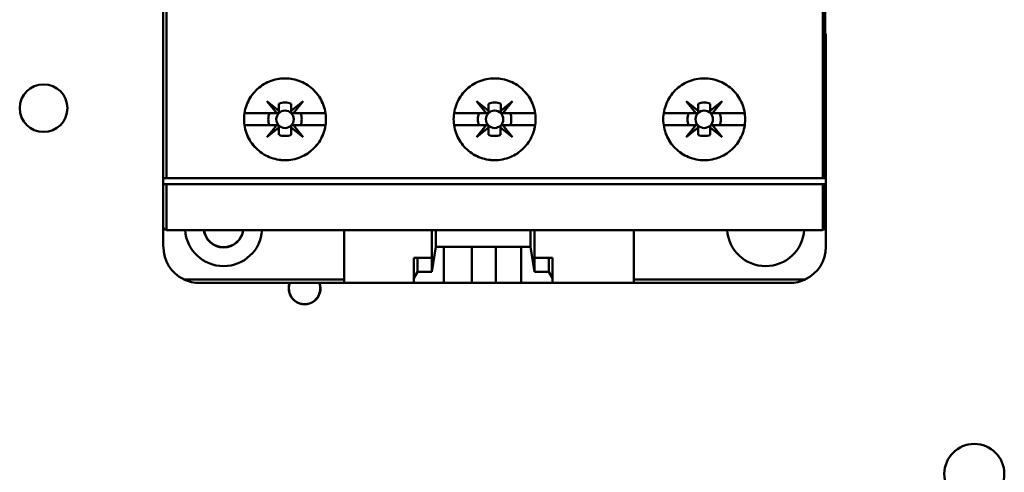
# Model space of a CAD drawing. Units: inches. Extents: x 2.2 to 96.8, y 1.1 to 75.4.
# Drawn here: x 48.8 to 50.8, y 41.4 to 42.4 of the extents above; entities that cross this region are included whole.
import ezdxf

# ---------------------------------------------------------------- set-up
doc = ezdxf.new("R2010")
doc.units = ezdxf.units.IN
doc.header["$LTSCALE"] = 4.5
doc.header["$MEASUREMENT"] = 0
doc.layers.add('Visible (ANSI)', color=7, linetype='Continuous', lineweight=50)

msp = doc.modelspace()

# ---------------------------------------------------------------- linework, layer by layer
at = {"layer": 'Visible (ANSI)'}
for p, q in [((49.0733, 44.7055), (49.0733, 42.0277)), ((49.0797, 44.713), (49.0797, 42.0277)), ((49.0797, 42.0277), (49.0797, 44.713)), ((50.4589, 42.0277), (50.4589, 44.713)), ((50.4589, 44.713), (50.4589, 42.0277)), ((50.4635, 42.0277), (50.4635, 44.7104)), ((50.4653, 42.3314), (50.4635, 42.3314)), ((50.4653, 42.0277), (50.4653, 42.3314)), ((49.3115, 42.1644), (49.2911, 42.1896)), ((49.2911, 42.1896), (49.3163, 42.1692)), ((49.3163, 42.1692), (49.3163, 42.1845)), ((49.3417, 42.1694), (49.3668, 42.1896)), ((49.3417, 42.1845), (49.3417, 42.1694)), ((49.3417, 42.1694), (49.3417, 42.1845)), ((49.3668, 42.1896), (49.3465, 42.1644)), ((49.7518, 42.1644), (49.7315, 42.1896)), ((49.7315, 42.1896), (49.7567, 42.1692)), ((49.7567, 42.1692), (49.7567, 42.1845)), ((49.7567, 42.1845), (49.7567, 42.1692)), ((49.7821, 42.1694), (49.8072, 42.1896)), ((49.7821, 42.1845), (49.7821, 42.1694)), ((49.8072, 42.1896), (49.7869, 42.1644)), ((50.1922, 42.1644), (50.1718, 42.1896)), ((50.1718, 42.1896), (50.1971, 42.1692)), ((50.1971, 42.1692), (50.1971, 42.1845)), ((50.1971, 42.1845), (50.1971, 42.1692)), ((50.2225, 42.1694), (50.2476, 42.1896)), ((50.2225, 42.1845), (50.2225, 42.1694)), ((50.2225, 42.1694), (50.2225, 42.1845)), ((50.2476, 42.1896), (50.2272, 42.1644)), ((49.2438, 42.1644), (49.3115, 42.1644)), ((49.3115, 42.1644), (49.2438, 42.1644)), ((49.3138, 42.1644), (49.3115, 42.1644)), ((49.3417, 42.1669), (49.3417, 42.1694)), ((49.3465, 42.1644), (49.3443, 42.1644)), ((49.3465, 42.1644), (49.4141, 42.1644)), ((49.4141, 42.1644), (49.3465, 42.1644)), ((49.6842, 42.1644), (49.7518, 42.1644)), ((49.7518, 42.1644), (49.6842, 42.1644)), ((49.7542, 42.1644), (49.7518, 42.1644)), ((49.7567, 42.1692), (49.7567, 42.1669)), ((49.7869, 42.1644), (49.7847, 42.1644)), ((49.7869, 42.1644), (49.8545, 42.1644)), ((49.8545, 42.1644), (49.7869, 42.1644)), ((50.1246, 42.1644), (50.1922, 42.1644)), ((50.1922, 42.1644), (50.1246, 42.1644)), ((50.1945, 42.1644), (50.1922, 42.1644)), ((50.1971, 42.1692), (50.1971, 42.1669)), ((50.2225, 42.1669), (50.2225, 42.1694)), ((50.2272, 42.1644), (50.225, 42.1644)), ((50.2272, 42.1644), (50.2949, 42.1644)), ((50.2949, 42.1644), (50.2272, 42.1644)), ((49.3115, 42.1391), (49.2438, 42.1391)), ((49.2438, 42.1391), (49.3115, 42.1391)), ((49.2911, 42.1139), (49.3115, 42.1391)), ((49.3163, 42.1342), (49.2911, 42.1139)), ((49.3115, 42.1391), (49.3138, 42.1391)), ((49.3163, 42.1366), (49.3163, 42.1342)), ((49.3163, 42.119), (49.3163, 42.1342)), ((49.3163, 42.1342), (49.3163, 42.119)), ((49.3416, 42.1342), (49.3416, 42.1366)), ((49.3668, 42.1139), (49.3416, 42.1342)), ((49.3416, 42.1342), (49.3416, 42.119)), ((49.3416, 42.119), (49.3416, 42.1342)), ((49.3441, 42.1391), (49.3465, 42.1391)), ((49.4141, 42.1391), (49.3465, 42.1391)), ((49.3465, 42.1391), (49.3668, 42.1139)), ((49.3465, 42.1391), (49.4141, 42.1391)), ((49.7518, 42.1391), (49.6842, 42.1391)), ((49.6842, 42.1391), (49.7518, 42.1391)), ((49.7315, 42.1139), (49.7518, 42.1391)), ((49.7567, 42.1342), (49.7315, 42.1139)), ((49.7518, 42.1391), (49.7542, 42.1391)), ((49.7567, 42.1366), (49.7567, 42.1342)), ((49.7567, 42.119), (49.7567, 42.1342)), ((49.7567, 42.1342), (49.7567, 42.119)), ((49.782, 42.1342), (49.782, 42.1366)), ((49.8072, 42.1139), (49.782, 42.1342)), ((49.782, 42.1342), (49.782, 42.119)), ((49.782, 42.119), (49.782, 42.1342)), ((49.7845, 42.1391), (49.7869, 42.1391)), ((49.8545, 42.1391), (49.7869, 42.1391)), ((49.7869, 42.1391), (49.8072, 42.1139)), ((49.7869, 42.1391), (49.8545, 42.1391)), ((50.1922, 42.1391), (50.1246, 42.1391)), ((50.1246, 42.1391), (50.1922, 42.1391)), ((50.1718, 42.1139), (50.1922, 42.1391)), ((50.1971, 42.1342), (50.1718, 42.1139)), ((50.1922, 42.1391), (50.1945, 42.1391)), ((50.1971, 42.1366), (50.1971, 42.1342)), ((50.1971, 42.119), (50.1971, 42.1342)), ((50.1971, 42.1342), (50.1971, 42.119)), ((50.2224, 42.1342), (50.2224, 42.1366)), ((50.2476, 42.1139), (50.2224, 42.1342)), ((50.2224, 42.1342), (50.2224, 42.119)), ((50.2224, 42.119), (50.2224, 42.1342)), ((50.2249, 42.1391), (50.2272, 42.1391)), ((50.2949, 42.1391), (50.2272, 42.1391)), ((50.2272, 42.1391), (50.2476, 42.1139)), ((50.2272, 42.1391), (50.2949, 42.1391)), ((49.0797, 42.0277), (49.0733, 42.0277)), ((49.0733, 42.0277), (49.0797, 42.0277)), ((49.0733, 42.0277), (49.0733, 42.0151)), ((50.4589, 42.0277), (49.0797, 42.0277)), ((49.0797, 42.0277), (50.4589, 42.0277)), ((50.4635, 42.0277), (50.4589, 42.0277)), ((50.4589, 42.0277), (50.4635, 42.0277)), ((50.4635, 42.0277), (50.4653, 42.0277)), ((50.4653, 42.0151), (50.4653, 42.0277)), ((49.0733, 42.0151), (49.0797, 42.0151)), ((49.0733, 42.0151), (49.0733, 41.9265)), ((49.0797, 42.0151), (49.0733, 42.0151)), ((49.0797, 42.0151), (50.4589, 42.0151)), ((49.0797, 42.0151), (49.0797, 41.919)), ((49.0797, 41.919), (49.0797, 42.0151)), ((50.4589, 42.0151), (49.0797, 42.0151)), ((50.4589, 41.919), (50.4589, 42.0151)), ((50.4589, 42.0151), (50.4635, 42.0151)), ((50.4589, 42.0151), (50.4589, 41.919)), ((50.4635, 42.0151), (50.4589, 42.0151)), ((50.4635, 41.9216), (50.4635, 42.0151)), ((50.4653, 42.0151), (50.4635, 42.0151)), ((50.4653, 41.8835), (50.4653, 42.0151)), ((49.0733, 41.9265), (49.0733, 41.8835)), ((50.4578, 41.9189), (49.0809, 41.9189)), ((49.0809, 41.9189), (50.4578, 41.9189)), ((49.453, 41.9189), (49.453, 41.8075)), ((49.6377, 41.9189), (49.6377, 41.8309)), ((49.6459, 41.9189), (49.6459, 41.8835)), ((49.6459, 41.8835), (49.6459, 41.9189)), ((49.8447, 41.8835), (49.8447, 41.9189)), ((49.8447, 41.9189), (49.8447, 41.8835)), ((49.8529, 41.8309), (49.8529, 41.9189)), ((49.8529, 41.9189), (49.8529, 41.8607)), ((50.0617, 41.8075), (50.0617, 41.9189)), ((49.6459, 41.8835), (49.6377, 41.8309)), ((49.6377, 41.8309), (49.6459, 41.8835)), ((49.663, 41.8835), (49.6459, 41.8835)), ((49.6459, 41.8835), (49.8447, 41.8835)), ((49.663, 41.8075), (49.663, 41.8835)), ((49.825, 41.8835), (49.663, 41.8835)), ((49.663, 41.8835), (49.663, 41.8075)), ((49.7213, 41.8075), (49.7213, 41.8835)), ((49.7213, 41.8835), (49.7213, 41.8075)), ((49.7719, 41.8075), (49.7719, 41.8835)), ((49.825, 41.8835), (49.825, 41.8075)), ((49.8447, 41.8835), (49.825, 41.8835)), ((49.825, 41.8075), (49.825, 41.8835)), ((49.8529, 41.8309), (49.8447, 41.8835)), ((49.8447, 41.8835), (49.8529, 41.8309)), ((49.6074, 41.8607), (49.5998, 41.8607)), ((49.5998, 41.8607), (49.5998, 41.8177)), ((49.5998, 41.8177), (49.5998, 41.8607)), ((49.5998, 41.8607), (49.6074, 41.8607)), ((49.6377, 41.8607), (49.6074, 41.8607)), ((49.6074, 41.8607), (49.6074, 41.8309)), ((49.6074, 41.8309), (49.6074, 41.8607)), ((49.6074, 41.8607), (49.6377, 41.8607)), ((49.6377, 41.8309), (49.6377, 41.8607)), ((49.8832, 41.8607), (49.8529, 41.8607)), ((49.8529, 41.8607), (49.8529, 41.8309)), ((49.8529, 41.8607), (49.8832, 41.8607)), ((49.8832, 41.8309), (49.8832, 41.8607)), ((49.8832, 41.8607), (49.8908, 41.8607)), ((49.8908, 41.8607), (49.8908, 41.8177)), ((49.5998, 41.8177), (49.6074, 41.8309)), ((49.6074, 41.8309), (49.5998, 41.8177)), ((49.6074, 41.8309), (49.6377, 41.8309)), ((49.6377, 41.8309), (49.6074, 41.8309)), ((49.8529, 41.8309), (49.8832, 41.8309)), ((49.8832, 41.8309), (49.8529, 41.8309)), ((49.8908, 41.8177), (49.8832, 41.8309)), ((49.1162, 41.8151), (49.453, 41.8151)), ((49.453, 41.8151), (49.1162, 41.8151)), ((49.5998, 41.8075), (49.5998, 41.8177)), ((49.5998, 41.8177), (49.5998, 41.8075)), ((49.8908, 41.8075), (49.8908, 41.8177)), ((50.0617, 41.8151), (50.4225, 41.8151)), ((50.4225, 41.8151), (50.0617, 41.8151)), ((49.1493, 41.8075), (49.453, 41.8075)), ((49.5998, 41.8075), (49.453, 41.8075)), ((49.453, 41.8075), (49.5998, 41.8075)), ((49.663, 41.8075), (49.5998, 41.8075)), ((49.5998, 41.8075), (49.663, 41.8075)), ((49.7213, 41.8075), (49.663, 41.8075)), ((49.663, 41.8075), (49.7213, 41.8075)), ((49.7213, 41.8075), (49.7719, 41.8075)), ((49.825, 41.8075), (49.7719, 41.8075)), ((49.7719, 41.8075), (49.825, 41.8075)), ((49.825, 41.8075), (49.8908, 41.8075)), ((49.8908, 41.8075), (49.825, 41.8075)), ((50.0617, 41.8075), (49.8908, 41.8075)), ((49.8908, 41.8075), (50.0617, 41.8075)), ((50.0617, 41.8075), (50.3894, 41.8075))]:
    msp.add_line(p, q, dxfattribs=at)
for centre, radius in [((48.8217, 42.1751), 0.0501), ((49.329, 42.1517), 0.0183), ((49.329, 42.1517), 0.0183), ((49.7693, 42.1517), 0.0183), ((49.7693, 42.1517), 0.0183), ((50.2097, 42.1517), 0.0183), ((50.2097, 42.1517), 0.0183), ((50.7772, 41.4061), 0.063)]:
    msp.add_circle(centre, radius, dxfattribs=at)
for centre, radius, start, end in [((49.329, 42.1517), 0.0352, 68.807, 111.193), ((49.329, 42.1517), 0.0352, 68.807, 111.193), ((49.7694, 42.1517), 0.0352, 68.807, 111.193), ((49.7694, 42.1517), 0.0352, 68.807, 111.193), ((50.2098, 42.1517), 0.0352, 68.807, 111.193), ((50.2098, 42.1517), 0.0352, 68.807, 111.193), ((49.329, 42.1517), 0.0351, 158.8856, 201.1144), ((49.329, 42.1517), 0.0351, 158.8856, 201.1144), ((49.329, 42.1517), 0.0351, 338.8856, 21.1144), ((49.329, 42.1517), 0.0351, 338.8856, 21.1144), ((49.7693, 42.1517), 0.0351, 158.8856, 201.1144), ((49.7693, 42.1517), 0.0351, 158.8856, 201.1144), ((49.7693, 42.1517), 0.0351, 338.8856, 21.1144), ((49.7693, 42.1517), 0.0351, 338.8856, 21.1144), ((50.2097, 42.1517), 0.0351, 158.8856, 201.1144), ((50.2097, 42.1517), 0.0351, 158.8856, 201.1144), ((50.2097, 42.1517), 0.0351, 338.8856, 21.1144), ((50.2097, 42.1517), 0.0351, 338.8856, 21.1144), ((49.329, 42.1517), 0.0351, 248.8856, 291.1144), ((49.329, 42.1517), 0.0351, 248.8856, 270), ((49.7693, 42.1517), 0.0351, 248.8856, 291.1144), ((49.7693, 42.1517), 0.0351, 248.8856, 270), ((50.2097, 42.1517), 0.0351, 248.8856, 291.1144), ((49.1999, 41.924), 0.081, 183.5833, 356.4167), ((49.1999, 41.924), 0.0418, 186.9578, 353.0422), ((49.1999, 41.924), 0.0414, 187.0302, 352.9698), ((50.3388, 41.924), 0.081, 183.5833, 356.4167), ((49.1493, 41.8835), 0.0759, 180, 244.1581), ((50.3894, 41.8835), 0.0759, 295.8419, 0), ((50.3894, 41.8835), 0.0759, 295.8419, 0), ((49.3701, 41.796), 0.0334, 159.778, 20.222), ((49.3701, 41.796), 0.033, 159.5041, 20.4959)]:
    msp.add_arc(centre, radius, start, end, dxfattribs=at)
msp.add_ellipse((49.0809, 41.9267), major_axis=(0.00062, 0.00782), ratio=0.983829, start_param=3.064206, end_param=3.218979, dxfattribs=at)
for points, knots in [([(49.415, 42.1517), (49.415, 42.1403), (49.4128, 42.1292), (49.4084, 42.1187), (49.404, 42.1081), (49.3978, 42.0988), (49.3897, 42.0908), (49.3816, 42.0827), (49.3723, 42.0765), (49.3617, 42.0722), (49.3512, 42.0678), (49.3402, 42.0657), (49.3288, 42.0657), (49.3174, 42.0657), (49.3065, 42.0679), (49.296, 42.0723), (49.2855, 42.0766), (49.2762, 42.0828), (49.2681, 42.0909), (49.26, 42.099), (49.2538, 42.1083), (49.2495, 42.1188), (49.2451, 42.1294), (49.2429, 42.1403), (49.2429, 42.1518), (49.2429, 42.1632), (49.2451, 42.1742), (49.2495, 42.1848), (49.2539, 42.1953), (49.2601, 42.2046), (49.2682, 42.2127), (49.2763, 42.2207), (49.2856, 42.2269), (49.2961, 42.2313), (49.3066, 42.2356), (49.3176, 42.2378), (49.3289, 42.2378), (49.3403, 42.2378), (49.3513, 42.2356), (49.3618, 42.2313), (49.3723, 42.2269), (49.3816, 42.2207), (49.3897, 42.2127), (49.3978, 42.2046), (49.404, 42.1953), (49.4084, 42.1848), (49.4128, 42.1742), (49.415, 42.1632), (49.415, 42.1517)], [-0.02131184, -0.02131184, -0.02131184, -0.02131184, -0.01997985, -0.01997985, -0.01997985, -0.01864786, -0.01864786, -0.01864786, -0.01731587, -0.01731587, -0.01731587, -0.01598388, -0.01598388, -0.01598388, -0.01465189, -0.01465189, -0.01465189, -0.0133199, -0.0133199, -0.0133199, -0.01198791, -0.01198791, -0.01198791, -0.01065592, -0.01065592, -0.01065592, -0.00932393, -0.00932393, -0.00932393, -0.00799194, -0.00799194, -0.00799194, -0.00665995, -0.00665995, -0.00665995, -0.00532796, -0.00532796, -0.00532796, -0.00399597, -0.00399597, -0.00399597, -0.00266398, -0.00266398, -0.00266398, -0.00133199, -0.00133199, -0.00133199, 0, 0, 0, 0]), ([(49.415, 42.1517), (49.415, 42.1574), (49.4145, 42.163), (49.4134, 42.1686), (49.4123, 42.1741), (49.4106, 42.1795), (49.4084, 42.1848), (49.4063, 42.19), (49.4036, 42.1949), (49.4005, 42.1996), (49.3973, 42.2043), (49.3937, 42.2087), (49.3897, 42.2127), (49.3857, 42.2166), (49.3814, 42.2202), (49.3767, 42.2233), (49.372, 42.2265), (49.367, 42.2291), (49.3618, 42.2313), (49.3566, 42.2334), (49.3512, 42.2351), (49.3457, 42.2362), (49.3401, 42.2373), (49.3345, 42.2378), (49.3289, 42.2378), (49.3233, 42.2378), (49.3177, 42.2372), (49.3122, 42.2361), (49.3067, 42.235), (49.3013, 42.2334), (49.2961, 42.2313), (49.2909, 42.2291), (49.2859, 42.2264), (49.2812, 42.2233), (49.2766, 42.2202), (49.2722, 42.2167), (49.2682, 42.2127), (49.2642, 42.2087), (49.2606, 42.2043), (49.2575, 42.1997), (49.2544, 42.195), (49.2517, 42.19), (49.2495, 42.1848), (49.2473, 42.1795), (49.2457, 42.1742), (49.2446, 42.1686), (49.2435, 42.1631), (49.2429, 42.1574), (49.2429, 42.1518), (49.2429, 42.1461), (49.2435, 42.1405), (49.2446, 42.135), (49.2457, 42.1294), (49.2473, 42.124), (49.2495, 42.1188), (49.2516, 42.1136), (49.2543, 42.1086), (49.2574, 42.1039), (49.2606, 42.0992), (49.2642, 42.0949), (49.2681, 42.0909), (49.2721, 42.0869), (49.2765, 42.0833), (49.2812, 42.0802), (49.2858, 42.0771), (49.2908, 42.0744), (49.296, 42.0723), (49.3012, 42.0701), (49.3066, 42.0685), (49.3121, 42.0674), (49.3176, 42.0663), (49.3232, 42.0657), (49.3288, 42.0657), (49.3345, 42.0657), (49.3401, 42.0662), (49.3456, 42.0673), (49.3511, 42.0684), (49.3565, 42.07), (49.3617, 42.0722), (49.3669, 42.0743), (49.3719, 42.0769), (49.3766, 42.0801), (49.3812, 42.0832), (49.3857, 42.0868), (49.3897, 42.0908), (49.3937, 42.0947), (49.3972, 42.099), (49.4004, 42.1037), (49.4035, 42.1084), (49.4062, 42.1135), (49.4084, 42.1186), (49.4127, 42.129), (49.415, 42.1403), (49.415, 42.1517)], [0, 0, 0, 0, 0.00066599, 0.00066599, 0.00066599, 0.00133199, 0.00133199, 0.00133199, 0.00199798, 0.00199798, 0.00199798, 0.00266398, 0.00266398, 0.00266398, 0.00332997, 0.00332997, 0.00332997, 0.00399597, 0.00399597, 0.00399597, 0.00466196, 0.00466196, 0.00466196, 0.00532796, 0.00532796, 0.00532796, 0.00599395, 0.00599395, 0.00599395, 0.00665995, 0.00665995, 0.00665995, 0.00732594, 0.00732594, 0.00732594, 0.00799194, 0.00799194, 0.00799194, 0.00865793, 0.00865793, 0.00865793, 0.00932393, 0.00932393, 0.00932393, 0.00998992, 0.00998992, 0.00998992, 0.01065592, 0.01065592, 0.01065592, 0.01132191, 0.01132191, 0.01132191, 0.01198791, 0.01198791, 0.01198791, 0.0126539, 0.0126539, 0.0126539, 0.0133199, 0.0133199, 0.0133199, 0.01398589, 0.01398589, 0.01398589, 0.01465189, 0.01465189, 0.01465189, 0.01531788, 0.01531788, 0.01531788, 0.01598388, 0.01598388, 0.01598388, 0.01664987, 0.01664987, 0.01664987, 0.01731587, 0.01731587, 0.01731587, 0.01798186, 0.01798186, 0.01798186, 0.01864786, 0.01864786, 0.01864786, 0.01931385, 0.01931385, 0.01931385, 0.01997985, 0.01997985, 0.01997985, 0.02131184, 0.02131184, 0.02131184, 0.02131184]), ([(49.8554, 42.1517), (49.8554, 42.1403), (49.8532, 42.1293), (49.8488, 42.1187), (49.8444, 42.1082), (49.8382, 42.0989), (49.8301, 42.0908), (49.8221, 42.0828), (49.8128, 42.0766), (49.8022, 42.0722), (49.7917, 42.0679), (49.7807, 42.0657), (49.7693, 42.0657), (49.7578, 42.0657), (49.7469, 42.0679), (49.7363, 42.0723), (49.7258, 42.0767), (49.7165, 42.0829), (49.7084, 42.0909), (49.7004, 42.099), (49.6942, 42.1083), (49.6898, 42.1189), (49.6855, 42.1294), (49.6833, 42.1404), (49.6833, 42.1518), (49.6833, 42.1632), (49.6855, 42.1742), (49.6899, 42.1847), (49.6942, 42.1952), (49.7004, 42.2045), (49.7085, 42.2126), (49.7166, 42.2207), (49.7259, 42.2269), (49.7365, 42.2313), (49.747, 42.2356), (49.758, 42.2378), (49.7694, 42.2378), (49.7808, 42.2378), (49.7918, 42.2356), (49.8023, 42.2312), (49.8128, 42.2269), (49.8221, 42.2207), (49.8302, 42.2126), (49.8383, 42.2045), (49.8445, 42.1952), (49.8488, 42.1847), (49.8532, 42.1741), (49.8554, 42.1632), (49.8554, 42.1517)], [-0.02125801, -0.02125801, -0.02125801, -0.02125801, -0.01992938, -0.01992938, -0.01992938, -0.01860076, -0.01860076, -0.01860076, -0.01727213, -0.01727213, -0.01727213, -0.0159435, -0.0159435, -0.0159435, -0.01461488, -0.01461488, -0.01461488, -0.01328625, -0.01328625, -0.01328625, -0.01195763, -0.01195763, -0.01195763, -0.010629, -0.010629, -0.010629, -0.00930038, -0.00930038, -0.00930038, -0.00797175, -0.00797175, -0.00797175, -0.00664313, -0.00664313, -0.00664313, -0.0053145, -0.0053145, -0.0053145, -0.00398588, -0.00398588, -0.00398588, -0.00265725, -0.00265725, -0.00265725, -0.00132863, -0.00132863, -0.00132863, 0, 0, 0, 0]), ([(49.8554, 42.1517), (49.8554, 42.1574), (49.8548, 42.163), (49.8537, 42.1685), (49.8527, 42.174), (49.851, 42.1795), (49.8488, 42.1847), (49.8467, 42.1899), (49.844, 42.1948), (49.8409, 42.1995), (49.8378, 42.2042), (49.8342, 42.2086), (49.8302, 42.2126), (49.8262, 42.2166), (49.8219, 42.2201), (49.8172, 42.2233), (49.8125, 42.2264), (49.8075, 42.2291), (49.8023, 42.2312), (49.7971, 42.2334), (49.7917, 42.235), (49.7861, 42.2361), (49.7806, 42.2372), (49.775, 42.2378), (49.7694, 42.2378), (49.7638, 42.2378), (49.7581, 42.2372), (49.7526, 42.2361), (49.747, 42.235), (49.7417, 42.2334), (49.7365, 42.2313), (49.7313, 42.2291), (49.7262, 42.2264), (49.7216, 42.2233), (49.7169, 42.2202), (49.7125, 42.2166), (49.7085, 42.2126), (49.7045, 42.2086), (49.7009, 42.2042), (49.6978, 42.1996), (49.6947, 42.1949), (49.692, 42.1899), (49.6898, 42.1847), (49.6877, 42.1795), (49.6861, 42.1741), (49.685, 42.1686), (49.6839, 42.1631), (49.6833, 42.1574), (49.6833, 42.1518), (49.6833, 42.1462), (49.6838, 42.1406), (49.6849, 42.135), (49.686, 42.1295), (49.6877, 42.124), (49.6898, 42.1189), (49.692, 42.1137), (49.6946, 42.1087), (49.6978, 42.104), (49.7009, 42.0993), (49.7045, 42.0949), (49.7084, 42.091), (49.7124, 42.087), (49.7168, 42.0833), (49.7215, 42.0802), (49.7262, 42.0771), (49.7311, 42.0744), (49.7363, 42.0723), (49.7415, 42.0701), (49.747, 42.0685), (49.7525, 42.0674), (49.758, 42.0663), (49.7636, 42.0657), (49.7693, 42.0657), (49.7749, 42.0657), (49.7805, 42.0662), (49.786, 42.0673), (49.7915, 42.0684), (49.797, 42.0701), (49.8022, 42.0722), (49.8074, 42.0744), (49.8124, 42.077), (49.8171, 42.0801), (49.8217, 42.0832), (49.8262, 42.0869), (49.8301, 42.0908), (49.8341, 42.0948), (49.8377, 42.0991), (49.8408, 42.1038), (49.844, 42.1085), (49.8467, 42.1135), (49.8488, 42.1187), (49.8531, 42.1291), (49.8554, 42.1404), (49.8554, 42.1517)], [0, 0, 0, 0, 0.00066431, 0.00066431, 0.00066431, 0.00132863, 0.00132863, 0.00132863, 0.00199294, 0.00199294, 0.00199294, 0.00265725, 0.00265725, 0.00265725, 0.00332156, 0.00332156, 0.00332156, 0.00398588, 0.00398588, 0.00398588, 0.00465019, 0.00465019, 0.00465019, 0.0053145, 0.0053145, 0.0053145, 0.00597881, 0.00597881, 0.00597881, 0.00664313, 0.00664313, 0.00664313, 0.00730744, 0.00730744, 0.00730744, 0.00797175, 0.00797175, 0.00797175, 0.00863607, 0.00863607, 0.00863607, 0.00930038, 0.00930038, 0.00930038, 0.00996469, 0.00996469, 0.00996469, 0.010629, 0.010629, 0.010629, 0.01129332, 0.01129332, 0.01129332, 0.01195763, 0.01195763, 0.01195763, 0.01262194, 0.01262194, 0.01262194, 0.01328625, 0.01328625, 0.01328625, 0.01395057, 0.01395057, 0.01395057, 0.01461488, 0.01461488, 0.01461488, 0.01527919, 0.01527919, 0.01527919, 0.0159435, 0.0159435, 0.0159435, 0.01660782, 0.01660782, 0.01660782, 0.01727213, 0.01727213, 0.01727213, 0.01793644, 0.01793644, 0.01793644, 0.01860076, 0.01860076, 0.01860076, 0.01926507, 0.01926507, 0.01926507, 0.01992938, 0.01992938, 0.01992938, 0.02125801, 0.02125801, 0.02125801, 0.02125801]), ([(50.2958, 42.1517), (50.2958, 42.1403), (50.2936, 42.1292), (50.2892, 42.1187), (50.2848, 42.1081), (50.2785, 42.0988), (50.2705, 42.0908), (50.2624, 42.0827), (50.2531, 42.0766), (50.2426, 42.0722), (50.2321, 42.0679), (50.2211, 42.0657), (50.2097, 42.0657), (50.1983, 42.0657), (50.1873, 42.0679), (50.1768, 42.0722), (50.1663, 42.0766), (50.157, 42.0828), (50.1489, 42.0909), (50.1408, 42.0989), (50.1346, 42.1082), (50.1302, 42.1188), (50.1259, 42.1293), (50.1237, 42.1403), (50.1237, 42.1518), (50.1237, 42.1632), (50.1259, 42.1742), (50.1303, 42.1848), (50.1347, 42.1953), (50.1409, 42.2046), (50.149, 42.2127), (50.1571, 42.2208), (50.1664, 42.227), (50.1769, 42.2313), (50.1875, 42.2356), (50.1984, 42.2378), (50.2098, 42.2378), (50.2212, 42.2378), (50.2321, 42.2356), (50.2426, 42.2312), (50.2532, 42.2269), (50.2624, 42.2207), (50.2705, 42.2126), (50.2786, 42.2046), (50.2848, 42.1953), (50.2892, 42.1847), (50.2936, 42.1742), (50.2958, 42.1632), (50.2958, 42.1517)], [-0.02131199, -0.02131199, -0.02131199, -0.02131199, -0.01997999, -0.01997999, -0.01997999, -0.01864799, -0.01864799, -0.01864799, -0.01731599, -0.01731599, -0.01731599, -0.01598399, -0.01598399, -0.01598399, -0.01465199, -0.01465199, -0.01465199, -0.01331999, -0.01331999, -0.01331999, -0.011988, -0.011988, -0.011988, -0.010656, -0.010656, -0.010656, -0.009324, -0.009324, -0.009324, -0.007992, -0.007992, -0.007992, -0.00666, -0.00666, -0.00666, -0.005328, -0.005328, -0.005328, -0.003996, -0.003996, -0.003996, -0.002664, -0.002664, -0.002664, -0.001332, -0.001332, -0.001332, 0, 0, 0, 0]), ([(50.2958, 42.1517), (50.2958, 42.1574), (50.2952, 42.163), (50.2941, 42.1686), (50.293, 42.1741), (50.2914, 42.1795), (50.2892, 42.1848), (50.287, 42.19), (50.2844, 42.1949), (50.2812, 42.1996), (50.2781, 42.2043), (50.2745, 42.2087), (50.2705, 42.2127), (50.2665, 42.2166), (50.2622, 42.2202), (50.2575, 42.2233), (50.2528, 42.2265), (50.2478, 42.2291), (50.2426, 42.2312), (50.2375, 42.2334), (50.2321, 42.235), (50.2265, 42.2361), (50.221, 42.2372), (50.2154, 42.2378), (50.2098, 42.2378), (50.2042, 42.2378), (50.1985, 42.2372), (50.193, 42.2362), (50.1875, 42.2351), (50.1822, 42.2335), (50.177, 42.2313), (50.1717, 42.2292), (50.1667, 42.2265), (50.162, 42.2234), (50.1574, 42.2203), (50.153, 42.2167), (50.149, 42.2127), (50.145, 42.2087), (50.1414, 42.2043), (50.1383, 42.1997), (50.1351, 42.195), (50.1324, 42.19), (50.1303, 42.1848), (50.1281, 42.1795), (50.1265, 42.1742), (50.1253, 42.1686), (50.1242, 42.1631), (50.1237, 42.1574), (50.1237, 42.1518), (50.1237, 42.1461), (50.1242, 42.1405), (50.1253, 42.135), (50.1264, 42.1294), (50.1281, 42.124), (50.1302, 42.1188), (50.1324, 42.1136), (50.1351, 42.1086), (50.1382, 42.1039), (50.1414, 42.0992), (50.1449, 42.0948), (50.1489, 42.0909), (50.1529, 42.0869), (50.1573, 42.0833), (50.162, 42.0801), (50.1667, 42.077), (50.1716, 42.0744), (50.1768, 42.0722), (50.182, 42.0701), (50.1875, 42.0684), (50.193, 42.0673), (50.1985, 42.0662), (50.204, 42.0657), (50.2097, 42.0657), (50.2154, 42.0657), (50.221, 42.0662), (50.2264, 42.0673), (50.2319, 42.0684), (50.2374, 42.0701), (50.2426, 42.0722), (50.2478, 42.0744), (50.2527, 42.077), (50.2574, 42.0801), (50.2621, 42.0832), (50.2665, 42.0868), (50.2705, 42.0908), (50.2744, 42.0947), (50.278, 42.0991), (50.2812, 42.1038), (50.2843, 42.1085), (50.287, 42.1135), (50.2892, 42.1187), (50.2935, 42.129), (50.2958, 42.1403), (50.2958, 42.1517)], [0, 0, 0, 0, 0.000666, 0.000666, 0.000666, 0.001332, 0.001332, 0.001332, 0.001998, 0.001998, 0.001998, 0.002664, 0.002664, 0.002664, 0.00333, 0.00333, 0.00333, 0.003996, 0.003996, 0.003996, 0.004662, 0.004662, 0.004662, 0.005328, 0.005328, 0.005328, 0.005994, 0.005994, 0.005994, 0.00666, 0.00666, 0.00666, 0.007326, 0.007326, 0.007326, 0.007992, 0.007992, 0.007992, 0.008658, 0.008658, 0.008658, 0.009324, 0.009324, 0.009324, 0.00999, 0.00999, 0.00999, 0.010656, 0.010656, 0.010656, 0.011322, 0.011322, 0.011322, 0.011988, 0.011988, 0.011988, 0.012654, 0.012654, 0.012654, 0.01331999, 0.01331999, 0.01331999, 0.01398599, 0.01398599, 0.01398599, 0.01465199, 0.01465199, 0.01465199, 0.01531799, 0.01531799, 0.01531799, 0.01598399, 0.01598399, 0.01598399, 0.01664999, 0.01664999, 0.01664999, 0.01731599, 0.01731599, 0.01731599, 0.01798199, 0.01798199, 0.01798199, 0.01864799, 0.01864799, 0.01864799, 0.01931399, 0.01931399, 0.01931399, 0.01997999, 0.01997999, 0.01997999, 0.02131199, 0.02131199, 0.02131199, 0.02131199]), ([(49.3163, 42.1845), (49.3163, 42.1817), (49.3163, 42.1789), (49.3163, 42.176), (49.3163, 42.1731), (49.3163, 42.1701), (49.3163, 42.1669), (49.3163, 42.1667), (49.3163, 42.1664), (49.3162, 42.1662), (49.3161, 42.166), (49.316, 42.1658), (49.3159, 42.1656), (49.3159, 42.1655), (49.3158, 42.1654), (49.3157, 42.1653), (49.3156, 42.1652), (49.3155, 42.1651), (49.3154, 42.165), (49.3154, 42.1649), (49.3153, 42.1649), (49.3152, 42.1648), (49.315, 42.1647), (49.3149, 42.1647), (49.3148, 42.1646), (49.3145, 42.1645), (49.3143, 42.1644), (49.3141, 42.1644), (49.314, 42.1644), (49.3139, 42.1644), (49.3138, 42.1644), (49.3106, 42.1644), (49.3076, 42.1644), (49.3047, 42.1644), (49.3018, 42.1644), (49.299, 42.1644), (49.2962, 42.1644)], [-0.003704833, -0.003704833, -0.003704833, -0.003704833, -0.003007748, -0.003007748, -0.003007748, -0.002310663, -0.002310663, -0.002310663, -0.002260649, -0.002260649, -0.002260649, -0.002230267, -0.002230267, -0.002230267, -0.00221522, -0.00221522, -0.00221522, -0.002200021, -0.002200021, -0.002200021, -0.002186209, -0.002186209, -0.002186209, -0.002164806, -0.002164806, -0.002164806, -0.002126317, -0.002126317, -0.002126317, -0.002102374, -0.002102374, -0.002102374, -0.001412958, -0.001412958, -0.001412958, -0.000723542, -0.000723542, -0.000723542, -0.000723542]), ([(49.3617, 42.1644), (49.359, 42.1644), (49.3562, 42.1644), (49.3533, 42.1644), (49.3504, 42.1644), (49.3475, 42.1644), (49.3443, 42.1644), (49.344, 42.1644), (49.3438, 42.1644), (49.3435, 42.1645), (49.3433, 42.1646), (49.3431, 42.1647), (49.3429, 42.1648), (49.3428, 42.1648), (49.3427, 42.1649), (49.3426, 42.165), (49.3426, 42.1651), (49.3425, 42.1652), (49.3424, 42.1653), (49.3423, 42.1653), (49.3422, 42.1654), (49.3422, 42.1655), (49.3421, 42.1657), (49.342, 42.1658), (49.3419, 42.1659), (49.3418, 42.1662), (49.3418, 42.1664), (49.3418, 42.1666), (49.3417, 42.1667), (49.3417, 42.1668), (49.3417, 42.1669), (49.3417, 42.1701), (49.3417, 42.1731), (49.3417, 42.176), (49.3417, 42.1789), (49.3417, 42.1817), (49.3417, 42.1845)], [-0.003990067, -0.003990067, -0.003990067, -0.003990067, -0.003296997, -0.003296997, -0.003296997, -0.002603927, -0.002603927, -0.002603927, -0.002553922, -0.002553922, -0.002553922, -0.002523186, -0.002523186, -0.002523186, -0.002508086, -0.002508086, -0.002508086, -0.002492828, -0.002492828, -0.002492828, -0.002478993, -0.002478993, -0.002478993, -0.002457741, -0.002457741, -0.002457741, -0.002419674, -0.002419674, -0.002419674, -0.002395637, -0.002395637, -0.002395637, -0.001707219, -0.001707219, -0.001707219, -0.001018801, -0.001018801, -0.001018801, -0.001018801]), ([(49.7567, 42.1845), (49.7567, 42.1817), (49.7567, 42.1789), (49.7567, 42.176), (49.7567, 42.1731), (49.7567, 42.1701), (49.7567, 42.1669), (49.7567, 42.1667), (49.7567, 42.1664), (49.7566, 42.1662), (49.7565, 42.166), (49.7564, 42.1658), (49.7563, 42.1656), (49.7563, 42.1655), (49.7562, 42.1654), (49.7561, 42.1653), (49.756, 42.1652), (49.7559, 42.1651), (49.7558, 42.165), (49.7557, 42.1649), (49.7556, 42.1649), (49.7556, 42.1648), (49.7554, 42.1647), (49.7553, 42.1647), (49.7552, 42.1646), (49.7549, 42.1645), (49.7547, 42.1644), (49.7545, 42.1644), (49.7544, 42.1644), (49.7543, 42.1644), (49.7542, 42.1644), (49.7509, 42.1644), (49.748, 42.1644), (49.7451, 42.1644), (49.7422, 42.1644), (49.7394, 42.1644), (49.7366, 42.1644)], [-0.003704833, -0.003704833, -0.003704833, -0.003704833, -0.003007748, -0.003007748, -0.003007748, -0.002310663, -0.002310663, -0.002310663, -0.002260649, -0.002260649, -0.002260649, -0.002230267, -0.002230267, -0.002230267, -0.00221522, -0.00221522, -0.00221522, -0.002200021, -0.002200021, -0.002200021, -0.002186209, -0.002186209, -0.002186209, -0.002164806, -0.002164806, -0.002164806, -0.002126317, -0.002126317, -0.002126317, -0.002102374, -0.002102374, -0.002102374, -0.001412958, -0.001412958, -0.001412958, -0.000723542, -0.000723542, -0.000723542, -0.000723542]), ([(49.8021, 42.1644), (49.7993, 42.1644), (49.7965, 42.1644), (49.7937, 42.1644), (49.7908, 42.1644), (49.7878, 42.1644), (49.7847, 42.1644), (49.7844, 42.1644), (49.7842, 42.1644), (49.7839, 42.1645), (49.7837, 42.1646), (49.7835, 42.1647), (49.7833, 42.1648), (49.7832, 42.1648), (49.7831, 42.1649), (49.783, 42.165), (49.7829, 42.1651), (49.7828, 42.1652), (49.7828, 42.1653), (49.7827, 42.1653), (49.7826, 42.1654), (49.7825, 42.1655), (49.7825, 42.1657), (49.7824, 42.1658), (49.7823, 42.1659), (49.7822, 42.1662), (49.7822, 42.1664), (49.7821, 42.1666), (49.7821, 42.1667), (49.7821, 42.1668), (49.7821, 42.1669), (49.7821, 42.1701), (49.7821, 42.1731), (49.7821, 42.176), (49.7821, 42.1789), (49.7821, 42.1817), (49.7821, 42.1845)], [-0.003990067, -0.003990067, -0.003990067, -0.003990067, -0.003296997, -0.003296997, -0.003296997, -0.002603927, -0.002603927, -0.002603927, -0.002553922, -0.002553922, -0.002553922, -0.002523186, -0.002523186, -0.002523186, -0.002508086, -0.002508086, -0.002508086, -0.002492828, -0.002492828, -0.002492828, -0.002478993, -0.002478993, -0.002478993, -0.002457741, -0.002457741, -0.002457741, -0.002419674, -0.002419674, -0.002419674, -0.002395637, -0.002395637, -0.002395637, -0.001707219, -0.001707219, -0.001707219, -0.001018801, -0.001018801, -0.001018801, -0.001018801]), ([(50.1971, 42.1845), (50.1971, 42.1817), (50.1971, 42.1789), (50.1971, 42.176), (50.1971, 42.1731), (50.1971, 42.1701), (50.1971, 42.1669), (50.1971, 42.1667), (50.197, 42.1664), (50.1969, 42.1662), (50.1969, 42.166), (50.1968, 42.1658), (50.1967, 42.1656), (50.1966, 42.1655), (50.1966, 42.1654), (50.1965, 42.1653), (50.1964, 42.1652), (50.1963, 42.1651), (50.1962, 42.165), (50.1961, 42.1649), (50.196, 42.1649), (50.1959, 42.1648), (50.1958, 42.1647), (50.1957, 42.1647), (50.1955, 42.1646), (50.1953, 42.1645), (50.1951, 42.1644), (50.1949, 42.1644), (50.1948, 42.1644), (50.1947, 42.1644), (50.1945, 42.1644), (50.1913, 42.1644), (50.1884, 42.1644), (50.1855, 42.1644), (50.1826, 42.1644), (50.1797, 42.1644), (50.177, 42.1644)], [-0.003704833, -0.003704833, -0.003704833, -0.003704833, -0.003007748, -0.003007748, -0.003007748, -0.002310663, -0.002310663, -0.002310663, -0.002260649, -0.002260649, -0.002260649, -0.002230267, -0.002230267, -0.002230267, -0.00221522, -0.00221522, -0.00221522, -0.002200021, -0.002200021, -0.002200021, -0.002186209, -0.002186209, -0.002186209, -0.002164806, -0.002164806, -0.002164806, -0.002126317, -0.002126317, -0.002126317, -0.002102374, -0.002102374, -0.002102374, -0.001412958, -0.001412958, -0.001412958, -0.000723542, -0.000723542, -0.000723542, -0.000723542]), ([(50.2425, 42.1644), (50.2397, 42.1644), (50.2369, 42.1644), (50.234, 42.1644), (50.2312, 42.1644), (50.2282, 42.1644), (50.225, 42.1644), (50.2248, 42.1644), (50.2245, 42.1644), (50.2243, 42.1645), (50.2241, 42.1646), (50.2239, 42.1647), (50.2237, 42.1648), (50.2236, 42.1648), (50.2235, 42.1649), (50.2234, 42.165), (50.2233, 42.1651), (50.2232, 42.1652), (50.2231, 42.1653), (50.2231, 42.1653), (50.223, 42.1654), (50.2229, 42.1655), (50.2228, 42.1657), (50.2228, 42.1658), (50.2227, 42.1659), (50.2226, 42.1662), (50.2226, 42.1664), (50.2225, 42.1666), (50.2225, 42.1667), (50.2225, 42.1668), (50.2225, 42.1669), (50.2225, 42.1701), (50.2225, 42.1731), (50.2225, 42.176), (50.2225, 42.1789), (50.2225, 42.1817), (50.2225, 42.1845)], [-0.003990067, -0.003990067, -0.003990067, -0.003990067, -0.003296997, -0.003296997, -0.003296997, -0.002603927, -0.002603927, -0.002603927, -0.002553922, -0.002553922, -0.002553922, -0.002523186, -0.002523186, -0.002523186, -0.002508086, -0.002508086, -0.002508086, -0.002492828, -0.002492828, -0.002492828, -0.002478993, -0.002478993, -0.002478993, -0.002457741, -0.002457741, -0.002457741, -0.002419674, -0.002419674, -0.002419674, -0.002395637, -0.002395637, -0.002395637, -0.001707219, -0.001707219, -0.001707219, -0.001018801, -0.001018801, -0.001018801, -0.001018801]), ([(49.2962, 42.1391), (49.299, 42.1391), (49.3018, 42.1391), (49.3047, 42.1391), (49.3076, 42.1391), (49.3106, 42.1391), (49.3138, 42.1391), (49.314, 42.1391), (49.3143, 42.1391), (49.3145, 42.139), (49.3147, 42.1389), (49.3149, 42.1388), (49.3151, 42.1387), (49.3152, 42.1386), (49.3153, 42.1386), (49.3154, 42.1385), (49.3155, 42.1384), (49.3156, 42.1383), (49.3157, 42.1382), (49.3158, 42.1381), (49.3158, 42.138), (49.3159, 42.138), (49.316, 42.1378), (49.316, 42.1377), (49.3161, 42.1376), (49.3162, 42.1373), (49.3163, 42.1371), (49.3163, 42.1369), (49.3163, 42.1368), (49.3163, 42.1367), (49.3163, 42.1366), (49.3163, 42.1333), (49.3163, 42.1304), (49.3163, 42.1275), (49.3163, 42.1246), (49.3163, 42.1218), (49.3163, 42.119)], [-0.003980481, -0.003980481, -0.003980481, -0.003980481, -0.003289708, -0.003289708, -0.003289708, -0.002598934, -0.002598934, -0.002598934, -0.002548921, -0.002548921, -0.002548921, -0.002518538, -0.002518538, -0.002518538, -0.002503492, -0.002503492, -0.002503492, -0.002488292, -0.002488292, -0.002488292, -0.00247448, -0.00247448, -0.00247448, -0.002453077, -0.002453077, -0.002453077, -0.002414589, -0.002414589, -0.002414589, -0.002390645, -0.002390645, -0.002390645, -0.001701053, -0.001701053, -0.001701053, -0.00101146, -0.00101146, -0.00101146, -0.00101146]), ([(49.3416, 42.119), (49.3416, 42.1218), (49.3416, 42.1246), (49.3416, 42.1275), (49.3416, 42.1304), (49.3416, 42.1333), (49.3416, 42.1366), (49.3416, 42.1368), (49.3416, 42.137), (49.3417, 42.1373), (49.3418, 42.1375), (49.3419, 42.1377), (49.342, 42.1379), (49.3421, 42.138), (49.3421, 42.1381), (49.3422, 42.1382), (49.3423, 42.1383), (49.3424, 42.1384), (49.3425, 42.1385), (49.3426, 42.1385), (49.3427, 42.1386), (49.3427, 42.1387), (49.3429, 42.1388), (49.343, 42.1388), (49.3431, 42.1389), (49.3434, 42.139), (49.3436, 42.139), (49.3438, 42.1391), (49.3439, 42.1391), (49.344, 42.1391), (49.3441, 42.1391), (49.3474, 42.1391), (49.3503, 42.1391), (49.3532, 42.1391), (49.3561, 42.1391), (49.3589, 42.1391), (49.3617, 42.1391)], [-0.003704833, -0.003704833, -0.003704833, -0.003704833, -0.003007748, -0.003007748, -0.003007748, -0.002310663, -0.002310663, -0.002310663, -0.002260649, -0.002260649, -0.002260649, -0.002230267, -0.002230267, -0.002230267, -0.00221522, -0.00221522, -0.00221522, -0.002200021, -0.002200021, -0.002200021, -0.002186209, -0.002186209, -0.002186209, -0.002164806, -0.002164806, -0.002164806, -0.002126317, -0.002126317, -0.002126317, -0.002102374, -0.002102374, -0.002102374, -0.001412958, -0.001412958, -0.001412958, -0.000723542, -0.000723542, -0.000723542, -0.000723542]), ([(49.7366, 42.1391), (49.7394, 42.1391), (49.7422, 42.1391), (49.7451, 42.1391), (49.748, 42.1391), (49.7509, 42.1391), (49.7542, 42.1391), (49.7544, 42.1391), (49.7546, 42.1391), (49.7549, 42.139), (49.7551, 42.1389), (49.7553, 42.1388), (49.7555, 42.1387), (49.7556, 42.1386), (49.7557, 42.1386), (49.7558, 42.1385), (49.7559, 42.1384), (49.756, 42.1383), (49.7561, 42.1382), (49.7561, 42.1381), (49.7562, 42.138), (49.7563, 42.138), (49.7564, 42.1378), (49.7564, 42.1377), (49.7565, 42.1376), (49.7566, 42.1373), (49.7566, 42.1371), (49.7567, 42.1369), (49.7567, 42.1368), (49.7567, 42.1367), (49.7567, 42.1366), (49.7567, 42.1333), (49.7567, 42.1304), (49.7567, 42.1275), (49.7567, 42.1246), (49.7567, 42.1218), (49.7567, 42.119)], [-0.003980481, -0.003980481, -0.003980481, -0.003980481, -0.003289708, -0.003289708, -0.003289708, -0.002598934, -0.002598934, -0.002598934, -0.002548921, -0.002548921, -0.002548921, -0.002518538, -0.002518538, -0.002518538, -0.002503492, -0.002503492, -0.002503492, -0.002488292, -0.002488292, -0.002488292, -0.00247448, -0.00247448, -0.00247448, -0.002453077, -0.002453077, -0.002453077, -0.002414589, -0.002414589, -0.002414589, -0.002390645, -0.002390645, -0.002390645, -0.001701053, -0.001701053, -0.001701053, -0.00101146, -0.00101146, -0.00101146, -0.00101146]), ([(49.782, 42.119), (49.782, 42.1218), (49.782, 42.1246), (49.782, 42.1275), (49.782, 42.1304), (49.782, 42.1333), (49.782, 42.1366), (49.782, 42.1368), (49.782, 42.137), (49.7821, 42.1373), (49.7822, 42.1375), (49.7823, 42.1377), (49.7824, 42.1379), (49.7824, 42.138), (49.7825, 42.1381), (49.7826, 42.1382), (49.7827, 42.1383), (49.7828, 42.1384), (49.7829, 42.1385), (49.7829, 42.1385), (49.783, 42.1386), (49.7831, 42.1387), (49.7833, 42.1388), (49.7834, 42.1388), (49.7835, 42.1389), (49.7838, 42.139), (49.784, 42.139), (49.7842, 42.1391), (49.7843, 42.1391), (49.7844, 42.1391), (49.7845, 42.1391), (49.7877, 42.1391), (49.7907, 42.1391), (49.7936, 42.1391), (49.7965, 42.1391), (49.7993, 42.1391), (49.8021, 42.1391)], [-0.003704833, -0.003704833, -0.003704833, -0.003704833, -0.003007748, -0.003007748, -0.003007748, -0.002310663, -0.002310663, -0.002310663, -0.002260649, -0.002260649, -0.002260649, -0.002230267, -0.002230267, -0.002230267, -0.00221522, -0.00221522, -0.00221522, -0.002200021, -0.002200021, -0.002200021, -0.002186209, -0.002186209, -0.002186209, -0.002164806, -0.002164806, -0.002164806, -0.002126317, -0.002126317, -0.002126317, -0.002102374, -0.002102374, -0.002102374, -0.001412958, -0.001412958, -0.001412958, -0.000723542, -0.000723542, -0.000723542, -0.000723542]), ([(50.177, 42.1391), (50.1797, 42.1391), (50.1826, 42.1391), (50.1855, 42.1391), (50.1884, 42.1391), (50.1913, 42.1391), (50.1945, 42.1391), (50.1948, 42.1391), (50.195, 42.1391), (50.1953, 42.139), (50.1955, 42.1389), (50.1957, 42.1388), (50.1959, 42.1387), (50.196, 42.1386), (50.1961, 42.1386), (50.1962, 42.1385), (50.1963, 42.1384), (50.1964, 42.1383), (50.1964, 42.1382), (50.1965, 42.1381), (50.1966, 42.138), (50.1966, 42.138), (50.1967, 42.1378), (50.1968, 42.1377), (50.1969, 42.1376), (50.197, 42.1373), (50.197, 42.1371), (50.197, 42.1369), (50.1971, 42.1368), (50.1971, 42.1367), (50.1971, 42.1366), (50.1971, 42.1333), (50.1971, 42.1304), (50.1971, 42.1275), (50.1971, 42.1246), (50.1971, 42.1218), (50.1971, 42.119)], [-0.003980481, -0.003980481, -0.003980481, -0.003980481, -0.003289708, -0.003289708, -0.003289708, -0.002598934, -0.002598934, -0.002598934, -0.002548921, -0.002548921, -0.002548921, -0.002518538, -0.002518538, -0.002518538, -0.002503492, -0.002503492, -0.002503492, -0.002488292, -0.002488292, -0.002488292, -0.00247448, -0.00247448, -0.00247448, -0.002453077, -0.002453077, -0.002453077, -0.002414589, -0.002414589, -0.002414589, -0.002390645, -0.002390645, -0.002390645, -0.001701053, -0.001701053, -0.001701053, -0.00101146, -0.00101146, -0.00101146, -0.00101146]), ([(50.2224, 42.119), (50.2224, 42.1218), (50.2224, 42.1246), (50.2224, 42.1275), (50.2224, 42.1304), (50.2224, 42.1333), (50.2224, 42.1366), (50.2224, 42.1368), (50.2224, 42.137), (50.2225, 42.1373), (50.2226, 42.1375), (50.2226, 42.1377), (50.2228, 42.1379), (50.2228, 42.138), (50.2229, 42.1381), (50.223, 42.1382), (50.223, 42.1383), (50.2231, 42.1384), (50.2232, 42.1385), (50.2233, 42.1385), (50.2234, 42.1386), (50.2235, 42.1387), (50.2236, 42.1388), (50.2238, 42.1388), (50.2239, 42.1389), (50.2241, 42.139), (50.2244, 42.139), (50.2246, 42.1391), (50.2247, 42.1391), (50.2248, 42.1391), (50.2249, 42.1391), (50.2281, 42.1391), (50.2311, 42.1391), (50.234, 42.1391), (50.2369, 42.1391), (50.2397, 42.1391), (50.2425, 42.1391)], [-0.003704833, -0.003704833, -0.003704833, -0.003704833, -0.003007748, -0.003007748, -0.003007748, -0.002310663, -0.002310663, -0.002310663, -0.002260649, -0.002260649, -0.002260649, -0.002230267, -0.002230267, -0.002230267, -0.00221522, -0.00221522, -0.00221522, -0.002200021, -0.002200021, -0.002200021, -0.002186209, -0.002186209, -0.002186209, -0.002164806, -0.002164806, -0.002164806, -0.002126317, -0.002126317, -0.002126317, -0.002102374, -0.002102374, -0.002102374, -0.001412958, -0.001412958, -0.001412958, -0.000723542, -0.000723542, -0.000723542, -0.000723542]), ([(49.0733, 41.9265), (49.0733, 41.9241), (49.0743, 41.9225), (49.0754, 41.9213), (49.0765, 41.9201), (49.0781, 41.9192), (49.0797, 41.919)], [-1.570796, -1.570796, -1.570796, -1.570796, -0.864056, -0.864056, -0.864056, -0.157315, -0.157315, -0.157315, -0.157315]), ([(49.0797, 41.919), (49.0781, 41.9192), (49.0765, 41.9202), (49.0754, 41.9213), (49.0743, 41.9224), (49.0733, 41.9241), (49.0733, 41.9265)], [0.157315, 0.157315, 0.157315, 0.157315, 0.864056, 0.864056, 0.864056, 1.570796, 1.570796, 1.570796, 1.570796]), ([(49.1162, 41.8151), (49.1213, 41.8126), (49.1267, 41.8107), (49.1323, 41.8095), (49.1379, 41.8082), (49.1435, 41.8075), (49.1493, 41.8075)], [-3.5926195, -3.5926195, -3.5926195, -3.5926195, -3.3671061, -3.3671061, -3.3671061, -3.1415927, -3.1415927, -3.1415927, -3.1415927]), ([(50.3894, 41.8075), (50.3952, 41.8075), (50.4008, 41.8082), (50.4064, 41.8095), (50.412, 41.8107), (50.4174, 41.8126), (50.4225, 41.8151)], [-3.1415927, -3.1415927, -3.1415927, -3.1415927, -2.9160792, -2.9160792, -2.9160792, -2.6905658, -2.6905658, -2.6905658, -2.6905658])]:
    msp.add_open_spline(points, degree=3, knots=knots, dxfattribs=at)
for points in [[(49.0797, 41.919), (49.0801, 41.9189), (49.0805, 41.9189), (49.0809, 41.9189)], [(50.4578, 41.9189), (50.4582, 41.9189), (50.4586, 41.9189), (50.4589, 41.919)], [(50.4589, 41.919), (50.4606, 41.9192), (50.4623, 41.9201), (50.4635, 41.9216)], [(50.4225, 41.8151), (50.4121, 41.8101), (50.4006, 41.8075), (50.3894, 41.8075)]]:
    msp.add_open_spline(points, degree=3, dxfattribs=at)

doc.saveas('drawing.dxf')
